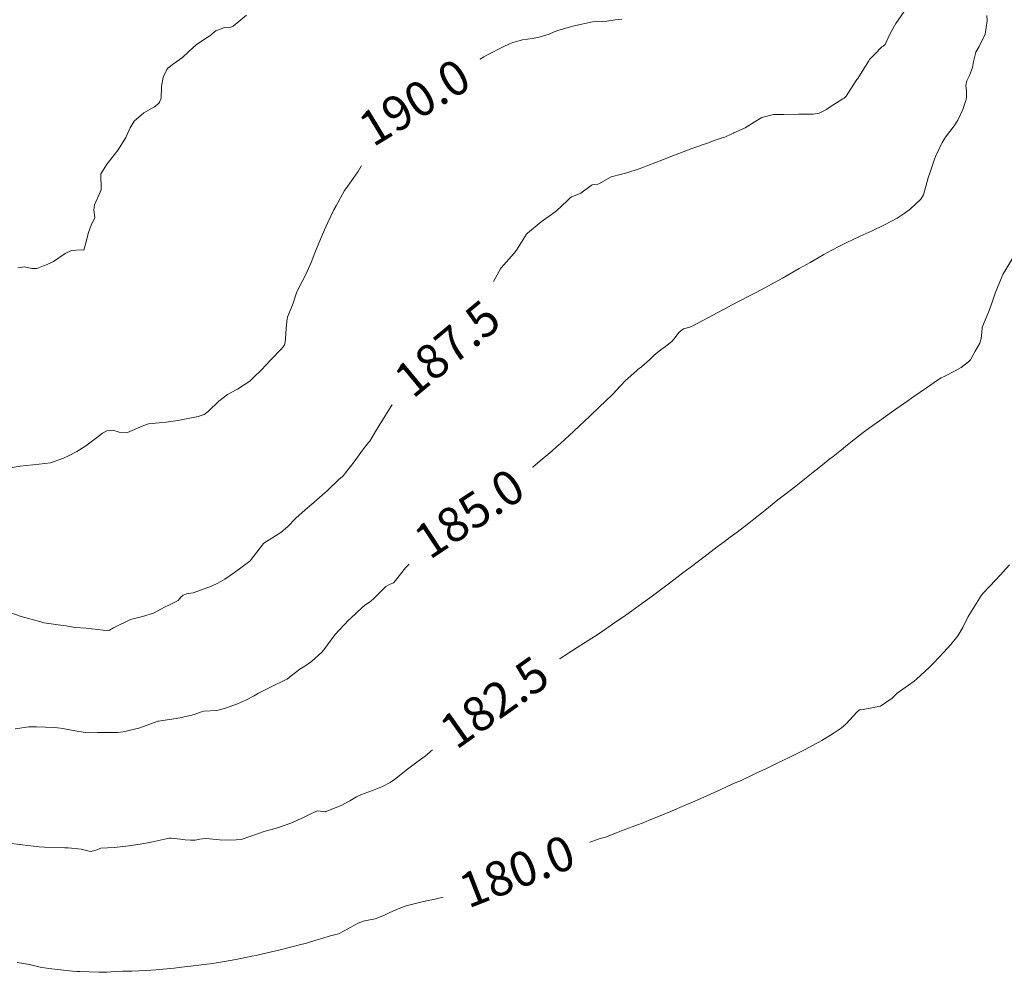
# Model space of a CAD drawing. Units: metres. Extents: x 778035 to 1557710, y 8146213 to 16294653.
# Drawn here: x 779160 to 779217, y 8147097 to 8147152 of the extents above; entities that cross this region are included whole.
import ezdxf
from ezdxf.enums import TextEntityAlignment as Align

# ---------------------------------------------------------------- set-up
doc = ezdxf.new("R2010")
doc.units = ezdxf.units.M
doc.header["$LTSCALE"] = 25
doc.layers.add('Curva Indice', color=36, linetype='Continuous')
doc.styles.add('Style-ITALICS', font='ITALICS.shx')

msp = doc.modelspace()

# ---------------------------------------------------------------- linework, layer by layer
at = {"layer": 'Curva Indice', "color": 36, "linetype": 'Continuous', "lineweight": 13, "flags": 128}
for points, elevation in [([(779211.2926, 8147152.682), (779210.6761, 8147151.8056), (779210.5874, 8147151.6728), (779210.3308, 8147151.1883), (779210.0516, 8147150.5938), (779209.9349, 8147150.4971), (779209.874, 8147150.4511), (779209.4357, 8147150.0053), (779209.1613, 8147149.7172), (779209.1156, 8147149.6573), (779208.8175, 8147149.1871), (779208.4756, 8147148.6276), (779208.4212, 8147148.5625), (779208.3782, 8147148.5045), (779207.8133, 8147147.6143), (779207.6849, 8147147.4927), (779207.6164, 8147147.4502), (779207.4078, 8147147.3236), (779206.9447, 8147147.0252), (779206.6637, 8147146.8342), (779206.2483, 8147146.6328), (779205.903, 8147146.5788), (779205.0536, 8147146.5761), (779204.2089, 8147146.5525), (779203.6049, 8147146.5438), (779202.9428, 8147146.3828), (779202.4826, 8147146.1131), (779201.9629, 8147145.7882), (779201.3262, 8147145.4882), (779201.293, 8147145.4743), (779201.2091, 8147145.4353), (779200.7882, 8147145.2473), (779200.6372, 8147145.195), (779200.1887, 8147145.0434), (779199.7521, 8147144.8856), (779199.5546, 8147144.8182), (779199.3005, 8147144.7305), (779198.94, 8147144.5978), (779198.6422, 8147144.488), (779198.147, 8147144.305), (779197.7742, 8147144.1597), (779197.1661, 8147143.9175), (779196.352, 8147143.606), (779196.1648, 8147143.5361), (779195.8522, 8147143.4169), (779195.1453, 8147143.1786), (779194.8245, 8147143.1116), (779194.2341, 8147142.9455), (779193.5192, 8147142.5532), (779193.4703, 8147142.5316), (779193.2606, 8147142.5138), (779193.1328, 8147142.4864), (779193.083, 8147142.4531), (779192.487, 8147142.0103), (779191.9631, 8147141.7924), (779191.8693, 8147141.7402), (779191.6843, 8147141.5664), (779191.0746, 8147140.9894), (779190.7941, 8147140.7819), (779190.1928, 8147140.3628), (779189.3975, 8147139.6932), (779189.35, 8147139.6355), (779188.7608, 8147138.7185), (779188.6265, 8147138.5423), (779187.873, 8147137.7026), (779187.8337, 8147137.6484), (779187.339, 8147136.7352), (779187.1668, 8147136.3724), (779186.9046, 8147135.7753), (779186.5179, 8147135.008), (779186.3936, 8147134.8064), (779185.7727, 8147133.9624), (779185.6306, 8147133.8062), (779184.9471, 8147133.1871), (779184.4303, 8147132.7598), (779184.0884, 8147132.5125), (779183.6003, 8147132.1521), (779183.1958, 8147131.8247), (779183.0992, 8147131.7301), (779182.3902, 8147130.8639), (779182.2839, 8147130.7177), (779181.6272, 8147129.8519), (779181.5226, 8147129.7122), (779180.9232, 8147128.7597), (779180.8852, 8147128.6974), (779180.5562, 8147128.1516), (779180.2867, 8147127.7008), (779180.2283, 8147127.6232), (779179.8767, 8147127.1723), (779179.383, 8147126.5088), (779178.7525, 8147125.6966), (779178.6986, 8147125.6414), (779178.5342, 8147125.4928), (779177.8286, 8147124.8336), (779177.6925, 8147124.7059), (779176.9344, 8147124.0361), (779176.565, 8147123.7307), (779176.0275, 8147123.2466), (779175.5417, 8147122.7527), (779175.1522, 8147122.4264), (779174.1696, 8147121.7994), (779174.1583, 8147121.7897), (779173.3921, 8147120.7872), (779173.387, 8147120.7819), (779173.3646, 8147120.7635), (779172.4732, 8147120.1038), (779171.9184, 8147119.7317), (779171.5147, 8147119.5016), (779171.1451, 8147119.3287), (779170.5803, 8147119.1103), (779170.094, 8147118.9403), (779169.7161, 8147118.8816), (779169.519, 8147118.8035), (779169.3836, 8147118.689), (779169.221, 8147118.4902), (779168.7583, 8147118.2646), (779168.4767, 8147118.1232), (779167.7977, 8147117.76), (779167.1767, 8147117.5665), (779166.4713, 8147117.3933), (779165.502, 8147116.9159), (779165.2621, 8147116.7884), (779165.1765, 8147116.7661), (779164.888, 8147116.7731), (779163.9236, 8147116.8914), (779163.2806, 8147116.9364), (779162.9493, 8147116.9915), (779162.7614, 8147117.0278), (779162.5809, 8147117.0479), (779161.6012, 8147117.1899), (779161.4772, 8147117.214), (779161.2982, 8147117.2563), (779160.1683, 8147117.5665), (779159.5092, 8147117.8051)], 187.5), ([(779211.2926, 8147152.682), (779210.6761, 8147151.8056), (779210.5874, 8147151.6728), (779210.3308, 8147151.1883), (779210.0516, 8147150.5938), (779209.9349, 8147150.4971), (779209.874, 8147150.4511), (779209.4357, 8147150.0053), (779209.1613, 8147149.7172), (779209.1156, 8147149.6573), (779208.8175, 8147149.1871), (779208.4756, 8147148.6276), (779208.4212, 8147148.5625), (779208.3782, 8147148.5045), (779207.8133, 8147147.6143), (779207.6849, 8147147.4927), (779207.6164, 8147147.4502), (779207.4078, 8147147.3236), (779206.9447, 8147147.0252), (779206.6637, 8147146.8342), (779206.2483, 8147146.6328), (779205.903, 8147146.5788), (779205.0536, 8147146.5761), (779204.2089, 8147146.5525), (779203.6049, 8147146.5438), (779202.9428, 8147146.3828), (779202.4826, 8147146.1131), (779201.9629, 8147145.7882), (779201.3262, 8147145.4882), (779201.293, 8147145.4743), (779201.2091, 8147145.4353), (779200.7882, 8147145.2473), (779200.6372, 8147145.195), (779200.1887, 8147145.0434), (779199.7521, 8147144.8856), (779199.5546, 8147144.8182), (779199.3005, 8147144.7305), (779198.94, 8147144.5978), (779198.6422, 8147144.488), (779198.147, 8147144.305), (779197.7742, 8147144.1597), (779197.1661, 8147143.9175), (779196.352, 8147143.606), (779196.1648, 8147143.5361), (779195.8522, 8147143.4169), (779195.1453, 8147143.1786), (779194.8245, 8147143.1116), (779194.2341, 8147142.9455), (779193.5192, 8147142.5532), (779193.4703, 8147142.5316), (779193.2606, 8147142.5138), (779193.1328, 8147142.4864), (779193.083, 8147142.4531), (779192.487, 8147142.0103), (779191.9631, 8147141.7924), (779191.8693, 8147141.7402), (779191.6843, 8147141.5664), (779191.0746, 8147140.9894), (779190.7941, 8147140.7819), (779190.1928, 8147140.3628), (779189.3975, 8147139.6932), (779189.35, 8147139.6355), (779188.7608, 8147138.7185), (779188.6265, 8147138.5423), (779187.873, 8147137.7026), (779187.8337, 8147137.6484), (779187.339, 8147136.7352), (779187.1668, 8147136.3724), (779186.9046, 8147135.7753), (779186.5179, 8147135.008), (779186.3936, 8147134.8064), (779185.7727, 8147133.9624), (779185.6306, 8147133.8062), (779184.9471, 8147133.1871), (779184.4303, 8147132.7598), (779184.0884, 8147132.5125), (779183.6003, 8147132.1521), (779183.1958, 8147131.8247), (779183.0992, 8147131.7301), (779182.3902, 8147130.8639), (779182.2839, 8147130.7177), (779181.6272, 8147129.8519), (779181.5226, 8147129.7122), (779180.9232, 8147128.7597), (779180.8852, 8147128.6974), (779180.5562, 8147128.1516), (779180.2867, 8147127.7008), (779180.2283, 8147127.6232), (779179.8767, 8147127.1723), (779179.383, 8147126.5088), (779178.7525, 8147125.6966), (779178.6986, 8147125.6414), (779178.5342, 8147125.4928), (779177.8286, 8147124.8336), (779177.6925, 8147124.7059), (779176.9344, 8147124.0361), (779176.565, 8147123.7307), (779176.0275, 8147123.2466), (779175.5417, 8147122.7527), (779175.1522, 8147122.4264), (779174.1696, 8147121.7994), (779174.1583, 8147121.7897), (779173.3921, 8147120.7872), (779173.387, 8147120.7819), (779173.3646, 8147120.7635), (779172.4732, 8147120.1038), (779171.9184, 8147119.7317), (779171.5147, 8147119.5016), (779171.1451, 8147119.3287), (779170.5803, 8147119.1103), (779170.094, 8147118.9403), (779169.7161, 8147118.8816), (779169.519, 8147118.8035), (779169.3836, 8147118.689), (779169.221, 8147118.4902), (779168.7583, 8147118.2646), (779168.4767, 8147118.1232), (779167.7977, 8147117.76), (779167.1767, 8147117.5665), (779166.4713, 8147117.3933), (779165.502, 8147116.9159), (779165.2621, 8147116.7884), (779165.1765, 8147116.7661), (779164.888, 8147116.7731), (779163.9236, 8147116.8914), (779163.2806, 8147116.9364), (779162.9493, 8147116.9915), (779162.7614, 8147117.0278), (779162.5809, 8147117.0479), (779161.6012, 8147117.1899), (779161.4772, 8147117.214), (779161.2982, 8147117.2563), (779160.1683, 8147117.5665), (779159.5092, 8147117.8051)], 187.5), ([(779194.849, 8147152.0545), (779194.4583, 8147152.0136), (779193.9903, 8147151.948), (779193.443, 8147151.925), (779193.157, 8147151.8991), (779192.1013, 8147151.6699), (779191.214, 8147151.4223), (779190.9394, 8147151.3186), (779190.6456, 8147151.1973), (779190.0803, 8147151.0076), (779189.6922, 8147150.9401), (779189.1067, 8147150.8673), (779188.562, 8147150.7113), (779188.3566, 8147150.6274), (779188.0039, 8147150.4619), (779187.0843, 8147149.9866), (779186.8817, 8147149.8757), (779186.3717, 8147149.5799), (779185.8967, 8147149.281), (779185.6096, 8147149.0837), (779184.8704, 8147148.5597), (779184.5682, 8147148.3457), (779183.7889, 8147147.8186), (779182.8637, 8147147.2567), (779182.6632, 8147147.1046), (779181.8541, 8147146.2422), (779181.8106, 8147146.1928), (779181.1091, 8147145.3764), (779180.9904, 8147145.2462), (779180.9736, 8147145.228), (779180.1941, 8147144.2779), (779180.1541, 8147144.2115), (779179.9923, 8147143.9051), (779179.6142, 8147143.2507), (779179.5655, 8147143.1761), (779178.9077, 8147142.2589), (779178.8409, 8147142.1552), (779178.3448, 8147141.2806), (779178.2226, 8147141.0491), (779177.8656, 8147140.3156), (779177.6714, 8147139.8921), (779177.4414, 8147139.3536), (779177.121, 8147138.5564), (779176.9096, 8147138.0046), (779176.5998, 8147137.3114), (779176.1712, 8147136.5036), (779176.0649, 8147136.2568), (779175.8611, 8147135.6622), (779175.545, 8147134.8526), (779175.5342, 8147134.8155), (779175.5278, 8147134.7806), (779175.4576, 8147134.2082), (779175.4298, 8147133.5717), (779175.3961, 8147133.3094), (779175.3547, 8147133.2219), (779175.1933, 8147133.0252), (779174.575, 8147132.3828), (779174.3525, 8147132.1364), (779173.9771, 8147131.7568), (779173.657, 8147131.4513), (779173.5604, 8147131.3407), (779173.3593, 8147131.1536), (779172.645, 8147130.6894), (779172.5711, 8147130.6513), (779172.0741, 8147130.3858), (779171.5835, 8147130.0085), (779170.9567, 8147129.4043), (779170.7267, 8147129.2419), (779170.3818, 8147129.113), (779169.2038, 8147128.8801), (779168.5247, 8147128.7964), (779167.5206, 8147128.6882), (779167.1389, 8147128.5524), (779166.2928, 8147128.1991), (779165.8181, 8147128.2154), (779165.4496, 8147128.3283), (779165.0982, 8147128.2922), (779164.8576, 8147128.1555), (779164.5945, 8147127.9346), (779163.904, 8147127.4143), (779163.3815, 8147127.1055), (779162.8936, 8147126.8545), (779162.6043, 8147126.7089), (779161.8585, 8147126.4371), (779161.2017, 8147126.3625), (779160.1007, 8147126.2454), (779159.6496, 8147126.1681)], 190), ([(779194.849, 8147152.0545), (779194.4583, 8147152.0136), (779193.9903, 8147151.948), (779193.443, 8147151.925), (779193.157, 8147151.8991), (779192.1013, 8147151.6699), (779191.214, 8147151.4223), (779190.9394, 8147151.3186), (779190.6456, 8147151.1973), (779190.0803, 8147151.0076), (779189.6922, 8147150.9401), (779189.1067, 8147150.8673), (779188.562, 8147150.7113), (779188.3566, 8147150.6274), (779188.0039, 8147150.4619), (779187.0843, 8147149.9866), (779186.8817, 8147149.8757), (779186.3717, 8147149.5799), (779185.8967, 8147149.281), (779185.6096, 8147149.0837), (779184.8704, 8147148.5597), (779184.5682, 8147148.3457), (779183.7889, 8147147.8186), (779182.8637, 8147147.2567), (779182.6632, 8147147.1046), (779181.8541, 8147146.2422), (779181.8106, 8147146.1928), (779181.1091, 8147145.3764), (779180.9904, 8147145.2462), (779180.9736, 8147145.228), (779180.1941, 8147144.2779), (779180.1541, 8147144.2115), (779179.9923, 8147143.9051), (779179.6142, 8147143.2507), (779179.5655, 8147143.1761), (779178.9077, 8147142.2589), (779178.8409, 8147142.1552), (779178.3448, 8147141.2806), (779178.2226, 8147141.0491), (779177.8656, 8147140.3156), (779177.6714, 8147139.8921), (779177.4414, 8147139.3536), (779177.121, 8147138.5564), (779176.9096, 8147138.0046), (779176.5998, 8147137.3114), (779176.1712, 8147136.5036), (779176.0649, 8147136.2568), (779175.8611, 8147135.6622), (779175.545, 8147134.8526), (779175.5342, 8147134.8155), (779175.5278, 8147134.7806), (779175.4576, 8147134.2082), (779175.4298, 8147133.5717), (779175.3961, 8147133.3094), (779175.3547, 8147133.2219), (779175.1933, 8147133.0252), (779174.575, 8147132.3828), (779174.3525, 8147132.1364), (779173.9771, 8147131.7568), (779173.657, 8147131.4513), (779173.5604, 8147131.3407), (779173.3593, 8147131.1536), (779172.645, 8147130.6894), (779172.5711, 8147130.6513), (779172.0741, 8147130.3858), (779171.5835, 8147130.0085), (779170.9567, 8147129.4043), (779170.7267, 8147129.2419), (779170.3818, 8147129.113), (779169.2038, 8147128.8801), (779168.5247, 8147128.7964), (779167.5206, 8147128.6882), (779167.1389, 8147128.5524), (779166.2928, 8147128.1991), (779165.8181, 8147128.2154), (779165.4496, 8147128.3283), (779165.0982, 8147128.2922), (779164.8576, 8147128.1555), (779164.5945, 8147127.9346), (779163.904, 8147127.4143), (779163.3815, 8147127.1055), (779162.8936, 8147126.8545), (779162.6043, 8147126.7089), (779161.8585, 8147126.4371), (779161.2017, 8147126.3625), (779160.1007, 8147126.2454), (779159.6496, 8147126.1681)], 190), ([(779215.9201, 8147152.2745), (779215.945, 8147151.9542), (779215.8365, 8147151.1814), (779215.4909, 8147150.4849), (779215.2877, 8147150.1491), (779215.1649, 8147149.6155), (779215.1018, 8147149.2595), (779214.9226, 8147148.8027), (779214.7773, 8147148.4938), (779214.7204, 8147148.2185), (779214.7522, 8147147.9064), (779214.7612, 8147147.7247), (779214.7555, 8147147.5725), (779214.7295, 8147147.4197), (779214.5432, 8147146.8389), (779214.2546, 8147146.2332), (779214.0328, 8147145.8962), (779213.5316, 8147145.2331), (779213.3492, 8147144.9338), (779212.9579, 8147144.1206), (779212.8965, 8147143.9756), (779212.6487, 8147143.2242), (779212.5458, 8147142.8898), (779212.2615, 8147141.9043), (779212.1262, 8147141.6541), (779211.5117, 8147141.0981), (779211.1527, 8147140.8332), (779210.7568, 8147140.5592), (779210.0271, 8147140.1802), (779209.9732, 8147140.1553), (779209.2976, 8147139.8283), (779208.6207, 8147139.5195), (779208.1355, 8147139.299), (779207.8909, 8147139.1818), (779207.4138, 8147138.9479), (779206.9403, 8147138.7063), (779206.5183, 8147138.4715), (779206.1906, 8147138.2807), (779205.7294, 8147138.0142), (779205.0971, 8147137.6529), (779204.1193, 8147137.1007), (779203.7365, 8147136.8898), (779202.8644, 8147136.4193), (779202.6071, 8147136.2821), (779202.2243, 8147136.0801), (779201.6561, 8147135.7865), (779201.1869, 8147135.5436), (779200.7991, 8147135.3388), (779200.3158, 8147135.0844), (779199.9254, 8147134.8774), (779199.4112, 8147134.5935), (779199.02, 8147134.3798), (779198.7699, 8147134.2789), (779198.4173, 8147134.1861), (779198.1594, 8147133.9927), (779197.8539, 8147133.5854), (779197.7422, 8147133.4519), (779197.3744, 8147133.1609), (779197.113, 8147132.9826), (779196.7161, 8147132.651), (779196.5602, 8147132.4963), (779196.4522, 8147132.3945), (779195.9881, 8147131.9928), (779195.7826, 8147131.8251), (779195.7008, 8147131.761), (779195.057, 8147131.1859), (779194.7725, 8147130.8874), (779194.3202, 8147130.4137), (779193.8845, 8147129.9811), (779193.5834, 8147129.6891), (779192.9854, 8147129.1219), (779192.4131, 8147128.584), (779192.06, 8147128.2542), (779191.3, 8147127.561), (779191.1009, 8147127.3819), (779190.8043, 8147127.1191), (779190.1414, 8147126.5485), (779189.5712, 8147126.0693), (779189.157, 8147125.7357), (779188.2108, 8147125.0053), (779188.1347, 8147124.9487), (779187.9548, 8147124.8197), (779187.2016, 8147124.2857), (779186.7872, 8147124.007), (779186.2756, 8147123.6794), (779185.5534, 8147123.2035), (779185.1191, 8147122.8845), (779184.6552, 8147122.4535), (779184.3742, 8147122.1508), (779183.9185, 8147121.7399), (779183.3322, 8147121.312), (779183.2124, 8147121.2149), (779182.8433, 8147120.8626), (779182.5224, 8147120.5582), (779182.3554, 8147120.3865), (779181.7858, 8147119.6405), (779181.6631, 8147119.5178), (779181.4352, 8147119.4134), (779181.2202, 8147119.2955), (779180.945, 8147119.0284), (779180.5297, 8147118.6018), (779180.3516, 8147118.458), (779179.9855, 8147118.197), (779179.8431, 8147118.0759), (779179.1897, 8147117.4788), (779179.1642, 8147117.4561), (779179.1511, 8147117.4449), (779179.0818, 8147117.3816), (779178.2831, 8147116.5177), (779177.6447, 8147115.6555), (779177.5274, 8147115.5106), (779176.9297, 8147114.9693), (779176.5347, 8147114.6962), (779176.257, 8147114.5266), (779175.7543, 8147114.1514), (779175.5133, 8147113.9599), (779175.4282, 8147113.908), (779174.5603, 8147113.4889), (779173.8732, 8147113.139), (779173.6143, 8147112.9982), (779173.1678, 8147112.7609), (779172.6488, 8147112.5223), (779171.9683, 8147112.2756), (779171.618, 8147112.1749), (779171.4544, 8147112.1483), (779170.7123, 8147112.1091), (779170.5703, 8147112.0753), (779170.2053, 8147111.9321), (779170.0101, 8147111.8727), (779169.3222, 8147111.7278), (779169.2017, 8147111.703), (779169.1183, 8147111.6884), (779168.3442, 8147111.5696), (779168.0997, 8147111.5295), (779168.0666, 8147111.5198), (779166.9557, 8147111.1252), (779166.0593, 8147110.9077), (779165.7371, 8147110.8769), (779164.8848, 8147110.8835), (779164.5665, 8147110.8721), (779164.1147, 8147110.8497), (779163.8839, 8147110.8742), (779163.4886, 8147110.9392), (779162.6706, 8147111.0786), (779162.4395, 8147111.123), (779162.0854, 8147111.1602), (779161.0395, 8147111.21), (779160.6087, 8147111.1989), (779159.8157, 8147111.0857)], 185), ([(779215.9201, 8147152.2745), (779215.945, 8147151.9542), (779215.8365, 8147151.1814), (779215.4909, 8147150.4849), (779215.2877, 8147150.1491), (779215.1649, 8147149.6155), (779215.1018, 8147149.2595), (779214.9226, 8147148.8027), (779214.7773, 8147148.4938), (779214.7204, 8147148.2185), (779214.7522, 8147147.9064), (779214.7612, 8147147.7247), (779214.7555, 8147147.5725), (779214.7295, 8147147.4197), (779214.5432, 8147146.8389), (779214.2546, 8147146.2332), (779214.0328, 8147145.8962), (779213.5316, 8147145.2331), (779213.3492, 8147144.9338), (779212.9579, 8147144.1206), (779212.8965, 8147143.9756), (779212.6487, 8147143.2242), (779212.5458, 8147142.8898), (779212.2615, 8147141.9043), (779212.1262, 8147141.6541), (779211.5117, 8147141.0981), (779211.1527, 8147140.8332), (779210.7568, 8147140.5592), (779210.0271, 8147140.1802), (779209.9732, 8147140.1553), (779209.2976, 8147139.8283), (779208.6207, 8147139.5195), (779208.1355, 8147139.299), (779207.8909, 8147139.1818), (779207.4138, 8147138.9479), (779206.9403, 8147138.7063), (779206.5183, 8147138.4715), (779206.1906, 8147138.2807), (779205.7294, 8147138.0142), (779205.0971, 8147137.6529), (779204.1193, 8147137.1007), (779203.7365, 8147136.8898), (779202.8644, 8147136.4193), (779202.6071, 8147136.2821), (779202.2243, 8147136.0801), (779201.6561, 8147135.7865), (779201.1869, 8147135.5436), (779200.7991, 8147135.3388), (779200.3158, 8147135.0844), (779199.9254, 8147134.8774), (779199.4112, 8147134.5935), (779199.02, 8147134.3798), (779198.7699, 8147134.2789), (779198.4173, 8147134.1861), (779198.1594, 8147133.9927), (779197.8539, 8147133.5854), (779197.7422, 8147133.4519), (779197.3744, 8147133.1609), (779197.113, 8147132.9826), (779196.7161, 8147132.651), (779196.5602, 8147132.4963), (779196.4522, 8147132.3945), (779195.9881, 8147131.9928), (779195.7826, 8147131.8251), (779195.7008, 8147131.761), (779195.057, 8147131.1859), (779194.7725, 8147130.8874), (779194.3202, 8147130.4137), (779193.8845, 8147129.9811), (779193.5834, 8147129.6891), (779192.9854, 8147129.1219), (779192.4131, 8147128.584), (779192.06, 8147128.2542), (779191.3, 8147127.561), (779191.1009, 8147127.3819), (779190.8043, 8147127.1191), (779190.1414, 8147126.5485), (779189.5712, 8147126.0693), (779189.157, 8147125.7357), (779188.2108, 8147125.0053), (779188.1347, 8147124.9487), (779187.9548, 8147124.8197), (779187.2016, 8147124.2857), (779186.7872, 8147124.007), (779186.2756, 8147123.6794), (779185.5534, 8147123.2035), (779185.1191, 8147122.8845), (779184.6552, 8147122.4535), (779184.3742, 8147122.1508), (779183.9185, 8147121.7399), (779183.3322, 8147121.312), (779183.2124, 8147121.2149), (779182.8433, 8147120.8626), (779182.5224, 8147120.5582), (779182.3554, 8147120.3865), (779181.7858, 8147119.6405), (779181.6631, 8147119.5178), (779181.4352, 8147119.4134), (779181.2202, 8147119.2955), (779180.945, 8147119.0284), (779180.5297, 8147118.6018), (779180.3516, 8147118.458), (779179.9855, 8147118.197), (779179.8431, 8147118.0759), (779179.1897, 8147117.4788), (779179.1642, 8147117.4561), (779179.1511, 8147117.4449), (779179.0818, 8147117.3816), (779178.2831, 8147116.5177), (779177.6447, 8147115.6555), (779177.5274, 8147115.5106), (779176.9297, 8147114.9693), (779176.5347, 8147114.6962), (779176.257, 8147114.5266), (779175.7543, 8147114.1514), (779175.5133, 8147113.9599), (779175.4282, 8147113.908), (779174.5603, 8147113.4889), (779173.8732, 8147113.139), (779173.6143, 8147112.9982), (779173.1678, 8147112.7609), (779172.6488, 8147112.5223), (779171.9683, 8147112.2756), (779171.618, 8147112.1749), (779171.4544, 8147112.1483), (779170.7123, 8147112.1091), (779170.5703, 8147112.0753), (779170.2053, 8147111.9321), (779170.0101, 8147111.8727), (779169.3222, 8147111.7278), (779169.2017, 8147111.703), (779169.1183, 8147111.6884), (779168.3442, 8147111.5696), (779168.0997, 8147111.5295), (779168.0666, 8147111.5198), (779166.9557, 8147111.1252), (779166.0593, 8147110.9077), (779165.7371, 8147110.8769), (779164.8848, 8147110.8835), (779164.5665, 8147110.8721), (779164.1147, 8147110.8497), (779163.8839, 8147110.8742), (779163.4886, 8147110.9392), (779162.6706, 8147111.0786), (779162.4395, 8147111.123), (779162.0854, 8147111.1602), (779161.0395, 8147111.21), (779160.6087, 8147111.1989), (779159.8157, 8147111.0857)], 185), ([(779173.1757, 8147152.2839), (779172.4123, 8147151.6448), (779172.2778, 8147151.5829), (779171.9002, 8147151.572), (779171.4041, 8147151.3803), (779171.2098, 8147151.2293), (779171.1494, 8147151.1676), (779171.0577, 8147151.0904), (779170.9029, 8147150.9977), (779170.2845, 8147150.5975), (779169.8308, 8147150.1752), (779169.479, 8147149.8485), (779168.9491, 8147149.4745), (779168.6289, 8147149.2268), (779168.5689, 8147149.1429), (779168.3642, 8147148.706), (779168.2638, 8147148.175), (779168.2413, 8147147.4952), (779168.1497, 8147147.2553), (779168.1121, 8147147.2012), (779168.0339, 8147147.1275), (779167.8654, 8147147.0002), (779167.2431, 8147146.6511), (779166.6949, 8147146.1707), (779166.4579, 8147145.788), (779166.197, 8147145.2181), (779165.7528, 8147144.5076), (779165.5474, 8147144.2387), (779165.1355, 8147143.7002), (779164.7644, 8147143.1348), (779164.7753, 8147142.2137), (779164.7576, 8147142.1594), (779164.7158, 8147142.0659), (779164.3928, 8147141.3323), (779164.3487, 8147141.0341), (779164.4119, 8147140.6132), (779164.2061, 8147140.164), (779164.0548, 8147139.7391), (779163.8742, 8147139.0621), (779163.8275, 8147138.8535), (779163.7776, 8147138.7097), (779163.6234, 8147138.7324), (779163.0642, 8147138.6941), (779162.7062, 8147138.5171), (779162.0202, 8147138.072), (779161.6556, 8147137.8974), (779161.4493, 8147137.8095), (779161.0581, 8147137.6608), (779160.7687, 8147137.6615), (779160.3588, 8147137.7563), (779159.9754, 8147137.6978)], 192.5), ([(779173.1757, 8147152.2839), (779172.4123, 8147151.6448), (779172.2778, 8147151.5829), (779171.9002, 8147151.572), (779171.4041, 8147151.3803), (779171.2098, 8147151.2293), (779171.1494, 8147151.1676), (779171.0577, 8147151.0904), (779170.9029, 8147150.9977), (779170.2845, 8147150.5975), (779169.8308, 8147150.1752), (779169.479, 8147149.8485), (779168.9491, 8147149.4745), (779168.6289, 8147149.2268), (779168.5689, 8147149.1429), (779168.3642, 8147148.706), (779168.2638, 8147148.175), (779168.2413, 8147147.4952), (779168.1497, 8147147.2553), (779168.1121, 8147147.2012), (779168.0339, 8147147.1275), (779167.8654, 8147147.0002), (779167.2431, 8147146.6511), (779166.6949, 8147146.1707), (779166.4579, 8147145.788), (779166.197, 8147145.2181), (779165.7528, 8147144.5076), (779165.5474, 8147144.2387), (779165.1355, 8147143.7002), (779164.7644, 8147143.1348), (779164.7753, 8147142.2137), (779164.7576, 8147142.1594), (779164.7158, 8147142.0659), (779164.3928, 8147141.3323), (779164.3487, 8147141.0341), (779164.4119, 8147140.6132), (779164.2061, 8147140.164), (779164.0548, 8147139.7391), (779163.8742, 8147139.0621), (779163.8275, 8147138.8535), (779163.7776, 8147138.7097), (779163.6234, 8147138.7324), (779163.0642, 8147138.6941), (779162.7062, 8147138.5171), (779162.0202, 8147138.072), (779161.6556, 8147137.8974), (779161.4493, 8147137.8095), (779161.0581, 8147137.6608), (779160.7687, 8147137.6615), (779160.3588, 8147137.7563), (779159.9754, 8147137.6978)], 192.5), ([(779217.4208, 8147138.2707), (779216.8591, 8147137.3058), (779216.8219, 8147137.2407), (779216.8144, 8147137.225), (779216.4045, 8147136.2385), (779216.2113, 8147135.6583), (779216.066, 8147135.2366), (779215.7317, 8147134.4439), (779215.6649, 8147134.2483), (779215.6556, 8147134.1683), (779215.6093, 8147133.6217), (779215.5265, 8147133.3479), (779215.2566, 8147132.8876), (779214.9777, 8147132.3955), (779214.8731, 8147132.266), (779214.4451, 8147131.9446), (779214.1017, 8147131.7456), (779213.4652, 8147131.4259), (779213.2983, 8147131.342), (779213.1368, 8147131.2443), (779212.4403, 8147130.7645), (779211.7182, 8147130.2654), (779211.5828, 8147130.1705), (779211.3677, 8147130.0197), (779210.6706, 8147129.5396), (779210.4144, 8147129.3611), (779209.7261, 8147128.8706), (779209.1591, 8147128.4639), (779208.7943, 8147128.191), (779207.9861, 8147127.5522), (779207.8885, 8147127.4747), (779207.5351, 8147127.1933), (779207.0477, 8147126.8039), (779206.871, 8147126.6639), (779206.2422, 8147126.1701), (779205.9015, 8147125.9001), (779205.5042, 8147125.5851), (779204.8895, 8147125.1011), (779204.2373, 8147124.5892), (779203.8677, 8147124.299), (779203.3156, 8147123.8625), (779202.9095, 8147123.5393), (779202.4719, 8147123.1945), (779202.178, 8147122.9657), (779201.5063, 8147122.4482), (779201.1081, 8147122.1474), (779200.7588, 8147121.8855), (779200.3603, 8147121.5842), (779200.0153, 8147121.3232), (779199.3567, 8147120.8278), (779198.7976, 8147120.409), (779198.3682, 8147120.0853), (779198.0938, 8147119.8764), (779197.4461, 8147119.3845), (779197.01, 8147119.0571), (779196.4629, 8147118.6516), (779195.8416, 8147118.1984), (779195.4356, 8147117.9061), (779195.0724, 8147117.6496), (779194.3089, 8147117.123), (779193.7046, 8147116.715), (779193.2613, 8147116.4199), (779192.7455, 8147116.0821), (779192.2789, 8147115.7796), (779191.952, 8147115.5709), (779191.1127, 8147115.0398), (779190.4724, 8147114.6332), (779189.959, 8147114.3013), (779189.4898, 8147113.994), (779189.184, 8147113.7965), (779188.8649, 8147113.584), (779188.2677, 8147113.1677), (779187.8388, 8147112.868), (779187.3506, 8147112.5239), (779186.9251, 8147112.2173), (779186.7164, 8147112.0662), (779186.1188, 8147111.6368), (779185.6835, 8147111.3105), (779184.5203, 8147110.3913), (779184.4568, 8147110.3383), (779184.3616, 8147110.2546), (779183.4984, 8147109.5183), (779183.0844, 8147109.2126), (779182.4721, 8147108.7607), (779181.7196, 8147108.1666), (779181.4662, 8147107.9971), (779181.0295, 8147107.7629), (779180.4575, 8147107.5332), (779179.8184, 8147107.2933), (779179.531, 8147107.1567), (779179.1474, 8147106.9283), (779178.6438, 8147106.654), (779177.8196, 8147106.3357), (779177.7645, 8147106.3085), (779177.7365, 8147106.3033), (779177.2961, 8147106.3554), (779177.1716, 8147106.321), (779176.8526, 8147106.1529), (779176.7319, 8147106.1011), (779176.4982, 8147105.995), (779175.7394, 8147105.6333), (779174.9602, 8147105.3685), (779174.2577, 8147105.1713), (779172.919, 8147104.7111), (779172.8671, 8147104.6984), (779172.577, 8147104.6858), (779171.7126, 8147104.6658), (779171.6111, 8147104.672), (779171.0317, 8147104.744), (779170.8077, 8147104.7496), (779170.4828, 8147104.712), (779170.2091, 8147104.6636), (779169.9477, 8147104.6539), (779169.6313, 8147104.6861), (779169.3607, 8147104.7091), (779168.7949, 8147104.7733), (779168.6925, 8147104.7722), (779168.5297, 8147104.7403), (779167.6757, 8147104.5448), (779167.0321, 8147104.4343), (779166.3704, 8147104.341), (779165.5313, 8147104.2439), (779164.7567, 8147104.1903), (779164.701, 8147104.1744), (779164.526, 8147104.1009), (779164.262, 8147104.017), (779164.2012, 8147104.0114), (779164.0831, 8147104.0291), (779163.6273, 8147104.1314), (779162.8658, 8147104.2192), (779162.6833, 8147104.2258), (779161.5112, 8147104.2474), (779161.1927, 8147104.2689), (779160.2264, 8147104.3867), (779160.116, 8147104.4025), (779160.0904, 8147104.4061), (779159.4417, 8147104.4807)], 182.5), ([(779217.4208, 8147138.2707), (779216.8591, 8147137.3058), (779216.8219, 8147137.2407), (779216.8144, 8147137.225), (779216.4045, 8147136.2385), (779216.2113, 8147135.6583), (779216.066, 8147135.2366), (779215.7317, 8147134.4439), (779215.6649, 8147134.2483), (779215.6556, 8147134.1683), (779215.6093, 8147133.6217), (779215.5265, 8147133.3479), (779215.2566, 8147132.8876), (779214.9777, 8147132.3955), (779214.8731, 8147132.266), (779214.4451, 8147131.9446), (779214.1017, 8147131.7456), (779213.4652, 8147131.4259), (779213.2983, 8147131.342), (779213.1368, 8147131.2443), (779212.4403, 8147130.7645), (779211.7182, 8147130.2654), (779211.5828, 8147130.1705), (779211.3677, 8147130.0197), (779210.6706, 8147129.5396), (779210.4144, 8147129.3611), (779209.7261, 8147128.8706), (779209.1591, 8147128.4639), (779208.7943, 8147128.191), (779207.9861, 8147127.5522), (779207.8885, 8147127.4747), (779207.5351, 8147127.1933), (779207.0477, 8147126.8039), (779206.871, 8147126.6639), (779206.2422, 8147126.1701), (779205.9015, 8147125.9001), (779205.5042, 8147125.5851), (779204.8895, 8147125.1011), (779204.2373, 8147124.5892), (779203.8677, 8147124.299), (779203.3156, 8147123.8625), (779202.9095, 8147123.5393), (779202.4719, 8147123.1945), (779202.178, 8147122.9657), (779201.5063, 8147122.4482), (779201.1081, 8147122.1474), (779200.7588, 8147121.8855), (779200.3603, 8147121.5842), (779200.0153, 8147121.3232), (779199.3567, 8147120.8278), (779198.7976, 8147120.409), (779198.3682, 8147120.0853), (779198.0938, 8147119.8764), (779197.4461, 8147119.3845), (779197.01, 8147119.0571), (779196.4629, 8147118.6516), (779195.8416, 8147118.1984), (779195.4356, 8147117.9061), (779195.0724, 8147117.6496), (779194.3089, 8147117.123), (779193.7046, 8147116.715), (779193.2613, 8147116.4199), (779192.7455, 8147116.0821), (779192.2789, 8147115.7796), (779191.952, 8147115.5709), (779191.1127, 8147115.0398), (779190.4724, 8147114.6332), (779189.959, 8147114.3013), (779189.4898, 8147113.994), (779189.184, 8147113.7965), (779188.8649, 8147113.584), (779188.2677, 8147113.1677), (779187.8388, 8147112.868), (779187.3506, 8147112.5239), (779186.9251, 8147112.2173), (779186.7164, 8147112.0662), (779186.1188, 8147111.6368), (779185.6835, 8147111.3105), (779184.5203, 8147110.3913), (779184.4568, 8147110.3383), (779184.3616, 8147110.2546), (779183.4984, 8147109.5183), (779183.0844, 8147109.2126), (779182.4721, 8147108.7607), (779181.7196, 8147108.1666), (779181.4662, 8147107.9971), (779181.0295, 8147107.7629), (779180.4575, 8147107.5332), (779179.8184, 8147107.2933), (779179.531, 8147107.1567), (779179.1474, 8147106.9283), (779178.6438, 8147106.654), (779177.8196, 8147106.3357), (779177.7645, 8147106.3085), (779177.7365, 8147106.3033), (779177.2961, 8147106.3554), (779177.1716, 8147106.321), (779176.8526, 8147106.1529), (779176.7319, 8147106.1011), (779176.4982, 8147105.995), (779175.7394, 8147105.6333), (779174.9602, 8147105.3685), (779174.2577, 8147105.1713), (779172.919, 8147104.7111), (779172.8671, 8147104.6984), (779172.577, 8147104.6858), (779171.7126, 8147104.6658), (779171.6111, 8147104.672), (779171.0317, 8147104.744), (779170.8077, 8147104.7496), (779170.4828, 8147104.712), (779170.2091, 8147104.6636), (779169.9477, 8147104.6539), (779169.6313, 8147104.6861), (779169.3607, 8147104.7091), (779168.7949, 8147104.7733), (779168.6925, 8147104.7722), (779168.5297, 8147104.7403), (779167.6757, 8147104.5448), (779167.0321, 8147104.4343), (779166.3704, 8147104.341), (779165.5313, 8147104.2439), (779164.7567, 8147104.1903), (779164.701, 8147104.1744), (779164.526, 8147104.1009), (779164.262, 8147104.017), (779164.2012, 8147104.0114), (779164.0831, 8147104.0291), (779163.6273, 8147104.1314), (779162.8658, 8147104.2192), (779162.6833, 8147104.2258), (779161.5112, 8147104.2474), (779161.1927, 8147104.2689), (779160.2264, 8147104.3867), (779160.116, 8147104.4025), (779160.0904, 8147104.4061), (779159.4417, 8147104.4807)], 182.5), ([(779217.2379, 8147120.5448), (779216.697, 8147119.9492), (779216.4252, 8147119.67), (779215.7135, 8147118.9205), (779215.6148, 8147118.7961), (779215.517, 8147118.645), (779214.8463, 8147117.5647), (779214.533, 8147116.945), (779214.2577, 8147116.4508), (779213.8443, 8147115.9454), (779213.4534, 8147115.5211), (779212.8601, 8147114.8883), (779212.6174, 8147114.6527), (779211.8452, 8147113.9385), (779211.7573, 8147113.8588), (779211.7368, 8147113.8432), (779210.7551, 8147113.149), (779210.4581, 8147112.8662), (779209.7844, 8147112.3935), (779208.7889, 8147112.1962), (779208.5806, 8147112.1822), (779208.4129, 8147112.0545), (779207.8133, 8147111.378), (779207.5244, 8147111.1336), (779207.0464, 8147110.8215), (779206.392, 8147110.4126), (779206.2728, 8147110.3453), (779206.0662, 8147110.2366), (779205.4842, 8147109.9181), (779205.2388, 8147109.7881), (779204.5823, 8147109.4617), (779204.1022, 8147109.2342), (779203.9276, 8147109.153), (779203.6215, 8147109.0088), (779203.204, 8147108.8056), (779202.5773, 8147108.5004), (779201.7009, 8147108.0935), (779201.402, 8147107.9608), (779200.9337, 8147107.7502), (779200.4487, 8147107.5245), (779200.1837, 8147107.4034), (779199.5487, 8147107.123), (779198.7518, 8147106.775), (779198.6447, 8147106.7297), (779198.4676, 8147106.6562), (779197.7654, 8147106.3571), (779197.0633, 8147106.061), (779196.43, 8147105.8048), (779196.0881, 8147105.6686), (779195.7624, 8147105.541), (779194.931, 8147105.2303), (779194.5352, 8147105.0807), (779193.8965, 8147104.8416), (779193.7529, 8147104.7975), (779193.6043, 8147104.7567), (779192.8442, 8147104.492), (779192.0242, 8147104.1432), (779191.8908, 8147104.0869), (779191.7767, 8147104.0408), (779190.8022, 8147103.6436), (779190.4437, 8147103.5056), (779189.7087, 8147103.224), (779188.8331, 8147102.8856), (779188.3195, 8147102.6858), (779187.3593, 8147102.3044), (779187.1038, 8147102.2013), (779186.5786, 8147101.9959), (779185.9748, 8147101.784), (779185.1891, 8147101.5342), (779185.0376, 8147101.4933), (779183.8834, 8147101.2217), (779183.666, 8147101.173), (779183.2388, 8147101.0825), (779182.4021, 8147100.8654), (779181.8268, 8147100.6506), (779181.4128, 8147100.4712), (779181.1459, 8147100.3371), (779180.6017, 8147100.1153), (779179.9922, 8147100.0108), (779179.6245, 8147099.8678), (779178.573, 8147099.2912), (779178.491, 8147099.2567), (779178.2579, 8147099.1984), (779178.0225, 8147099.1411), (779177.9509, 8147099.1229), (779177.5828, 8147099.0095), (779177.1775, 8147098.878), (779176.6324, 8147098.7154), (779176.2251, 8147098.608), (779175.7832, 8147098.4957), (779175.1111, 8147098.3289), (779173.8571, 8147098.0342), (779173.7224, 8147098.0047), (779173.4821, 8147097.9537), (779172.7467, 8147097.8048), (779172.3443, 8147097.7304), (779171.7794, 8147097.6335), (779171.5529, 8147097.5966), (779171.0795, 8147097.5259), (779170.8779, 8147097.4971), (779170.5718, 8147097.4573), (779169.9337, 8147097.3796), (779169.4189, 8147097.3208), (779168.9918, 8147097.2773), (779167.9346, 8147097.1776), (779167.3551, 8147097.1303), (779166.5562, 8147097.1034), (779166.0298, 8147097.0948), (779165.339, 8147097.0492), (779165.1318, 8147097.034), (779165.0675, 8147097.0318), (779165.0031, 8147097.0321), (779164.6437, 8147097.0428), (779163.5398, 8147097.0704), (779163.3819, 8147097.079), (779163.1335, 8147097.1027), (779162.4372, 8147097.1729), (779161.7533, 8147097.2436), (779161.2546, 8147097.3325), (779160.6365, 8147097.4777), (779160.1796, 8147097.5599), (779159.9226, 8147097.5974)], 180), ([(779217.2379, 8147120.5448), (779216.697, 8147119.9492), (779216.4252, 8147119.67), (779215.7135, 8147118.9205), (779215.6148, 8147118.7961), (779215.517, 8147118.645), (779214.8463, 8147117.5647), (779214.533, 8147116.945), (779214.2577, 8147116.4508), (779213.8443, 8147115.9454), (779213.4534, 8147115.5211), (779212.8601, 8147114.8883), (779212.6174, 8147114.6527), (779211.8452, 8147113.9385), (779211.7573, 8147113.8588), (779211.7368, 8147113.8432), (779210.7551, 8147113.149), (779210.4581, 8147112.8662), (779209.7844, 8147112.3935), (779208.7889, 8147112.1962), (779208.5806, 8147112.1822), (779208.4129, 8147112.0545), (779207.8133, 8147111.378), (779207.5244, 8147111.1336), (779207.0464, 8147110.8215), (779206.392, 8147110.4126), (779206.2728, 8147110.3453), (779206.0662, 8147110.2366), (779205.4842, 8147109.9181), (779205.2388, 8147109.7881), (779204.5823, 8147109.4617), (779204.1022, 8147109.2342), (779203.9276, 8147109.153), (779203.6215, 8147109.0088), (779203.204, 8147108.8056), (779202.5773, 8147108.5004), (779201.7009, 8147108.0935), (779201.402, 8147107.9608), (779200.9337, 8147107.7502), (779200.4487, 8147107.5245), (779200.1837, 8147107.4034), (779199.5487, 8147107.123), (779198.7518, 8147106.775), (779198.6447, 8147106.7297), (779198.4676, 8147106.6562), (779197.7654, 8147106.3571), (779197.0633, 8147106.061), (779196.43, 8147105.8048), (779196.0881, 8147105.6686), (779195.7624, 8147105.541), (779194.931, 8147105.2303), (779194.5352, 8147105.0807), (779193.8965, 8147104.8416), (779193.7529, 8147104.7975), (779193.6043, 8147104.7567), (779192.8442, 8147104.492), (779192.0242, 8147104.1432), (779191.8908, 8147104.0869), (779191.7767, 8147104.0408), (779190.8022, 8147103.6436), (779190.4437, 8147103.5056), (779189.7087, 8147103.224), (779188.8331, 8147102.8856), (779188.3195, 8147102.6858), (779187.3593, 8147102.3044), (779187.1038, 8147102.2013), (779186.5786, 8147101.9959), (779185.9748, 8147101.784), (779185.1891, 8147101.5342), (779185.0376, 8147101.4933), (779183.8834, 8147101.2217), (779183.666, 8147101.173), (779183.2388, 8147101.0825), (779182.4021, 8147100.8654), (779181.8268, 8147100.6506), (779181.4128, 8147100.4712), (779181.1459, 8147100.3371), (779180.6017, 8147100.1153), (779179.9922, 8147100.0108), (779179.6245, 8147099.8678), (779178.573, 8147099.2912), (779178.491, 8147099.2567), (779178.2579, 8147099.1984), (779178.0225, 8147099.1411), (779177.9509, 8147099.1229), (779177.5828, 8147099.0095), (779177.1775, 8147098.878), (779176.6324, 8147098.7154), (779176.2251, 8147098.608), (779175.7832, 8147098.4957), (779175.1111, 8147098.3289), (779173.8571, 8147098.0342), (779173.7224, 8147098.0047), (779173.4821, 8147097.9537), (779172.7467, 8147097.8048), (779172.3443, 8147097.7304), (779171.7794, 8147097.6335), (779171.5529, 8147097.5966), (779171.0795, 8147097.5259), (779170.8779, 8147097.4971), (779170.5718, 8147097.4573), (779169.9337, 8147097.3796), (779169.4189, 8147097.3208), (779168.9918, 8147097.2773), (779167.9346, 8147097.1776), (779167.3551, 8147097.1303), (779166.5562, 8147097.1034), (779166.0298, 8147097.0948), (779165.339, 8147097.0492), (779165.1318, 8147097.034), (779165.0675, 8147097.0318), (779165.0031, 8147097.0321), (779164.6437, 8147097.0428), (779163.5398, 8147097.0704), (779163.3819, 8147097.079), (779163.1335, 8147097.1027), (779162.4372, 8147097.1729), (779161.7533, 8147097.2436), (779161.2546, 8147097.3325), (779160.6365, 8147097.4777), (779160.1796, 8147097.5599), (779159.9226, 8147097.5974)], 180)]:
    msp.add_lwpolyline(points, dxfattribs=dict(at, elevation=elevation))

# ---------------------------------------------------------------- next in the draw order: wipeouts: each hides what was drawn before it
for points, z in [([(779179.901, 8147143.4685), (779187.6098, 8147148.1501), (779185.8449, 8147151.0562), (779178.1361, 8147146.3746)], 190), ([(779182.377, 8147128.8564), (779189.328, 8147134.6034), (779187.1615, 8147137.2237), (779180.2105, 8147131.4768)], 187.5), ([(779183.2083, 8147119.622), (779190.739, 8147124.5849), (779188.8681, 8147127.4239), (779181.3374, 8147122.4609)], 185), ([(779184.7851, 8147108.6355), (779192.1568, 8147113.8318), (779190.1979, 8147116.6108), (779182.8262, 8147111.4145)], 182.5), ([(779185.2056, 8147099.6503), (779193.611, 8147102.9201), (779192.3784, 8147106.0888), (779183.9729, 8147102.819)], 180)]:
    msp.add_wipeout(points).translate(0, 0, z).dxf.layer = 'Curva Indice'

# ---------------------------------------------------------------- next in the draw order: texts
at = {"layer": 'Curva Indice', "color": 7, "linetype": 'Continuous', "lineweight": 30, "style": 'Style-ITALICS'}
for s, rotation, p in [('190.0', 31.27039, (779182.8729, 8147147.2624, 190)), ('187.5', 39.58377, (779184.7692, 8147133.0401, 187.5)), ('185.0', 33.3859, (779186.0382, 8147123.5229, 185)), ('182.5', 35.18029, (779187.4915, 8147112.6232, 182.5)), ('180.0', 21.25633, (779188.792, 8147102.8696, 180))]:
    msp.add_text(s, height=2, rotation=rotation, dxfattribs=at).set_placement(p, align=Align.MIDDLE_CENTER)

doc.saveas('drawing.dxf')
